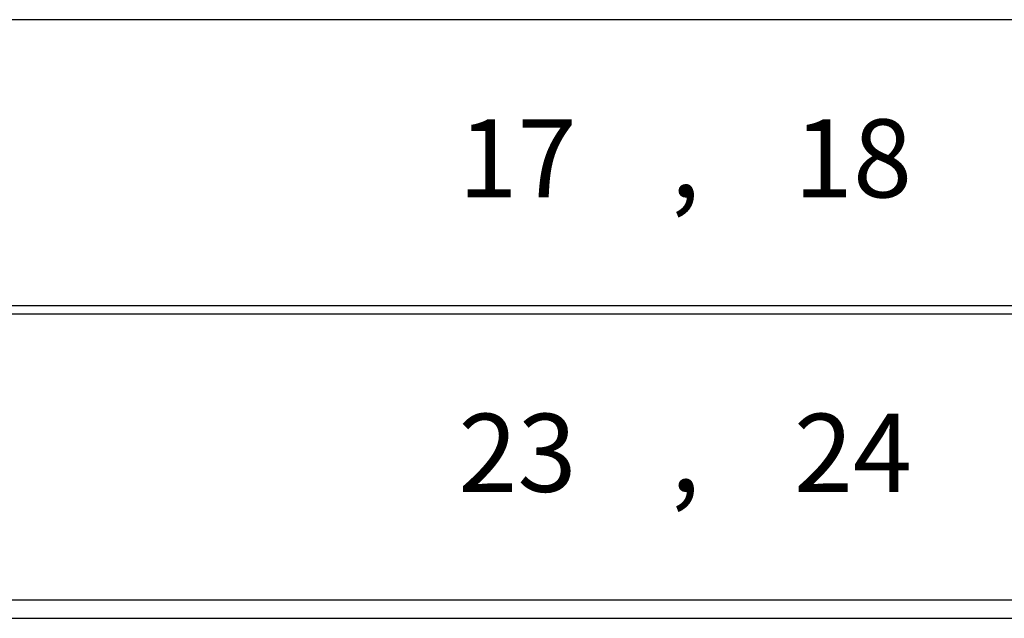
# Model space of a CAD drawing. Extents: x 3.5 to 79.4, y 2 to 56.7.
# Drawn here: x 28.8 to 33.8, y 29 to 32.1 of the extents above; entities that cross this region are included whole.
import ezdxf
from ezdxf.enums import TextEntityAlignment as Align

# ---------------------------------------------------------------- set-up
doc = ezdxf.new("R2010")
doc.units = 0
doc.header["$LTSCALE"] = 2
doc.header["$MEASUREMENT"] = 0
doc.layers.add('BALANCED-NUMBERING', color=7, linetype='CONTINUOUS')
doc.layers.add('OBJECT', color=7, linetype='CONTINUOUS')
doc.styles.get("Standard").update_dxf_attribs({"font": 'SIMPLEX'})

msp = doc.modelspace()

# ---------------------------------------------------------------- linework, layer by layer
at = {"layer": 'OBJECT'}
for p, q in [((35.2321, 32.0533), (23.3094, 32.0533)), ((35.2321, 30.5874), (23.3094, 30.5874)), ((35.2321, 30.5446), (23.3094, 30.5446)), ((35.2321, 29.0786), (23.3094, 29.0786)), ((23.3094, 28.986), (35.2321, 28.986))]:
    msp.add_line(p, q, dxfattribs=at)

# ---------------------------------------------------------------- texts
at = {"layer": 'BALANCED-NUMBERING'}
for s, p in [('17', (31.6261, 31.1428)), ('23', (31.6261, 29.634))]:
    msp.add_text(s, height=0.4, dxfattribs=at).set_placement(p, align=Align.RIGHT)
for s, p in [('18', (32.7406, 31.1428)), ('24', (32.7406, 29.634))]:
    msp.add_text(s, height=0.4, dxfattribs=at).set_placement(p)
at = {"layer": 'OBJECT'}
for p in [(32.1834, 31.1428), (32.1834, 29.634)]:
    msp.add_text(',', height=0.4, dxfattribs=at).set_placement(p, align=Align.CENTER)

doc.saveas('drawing.dxf')
